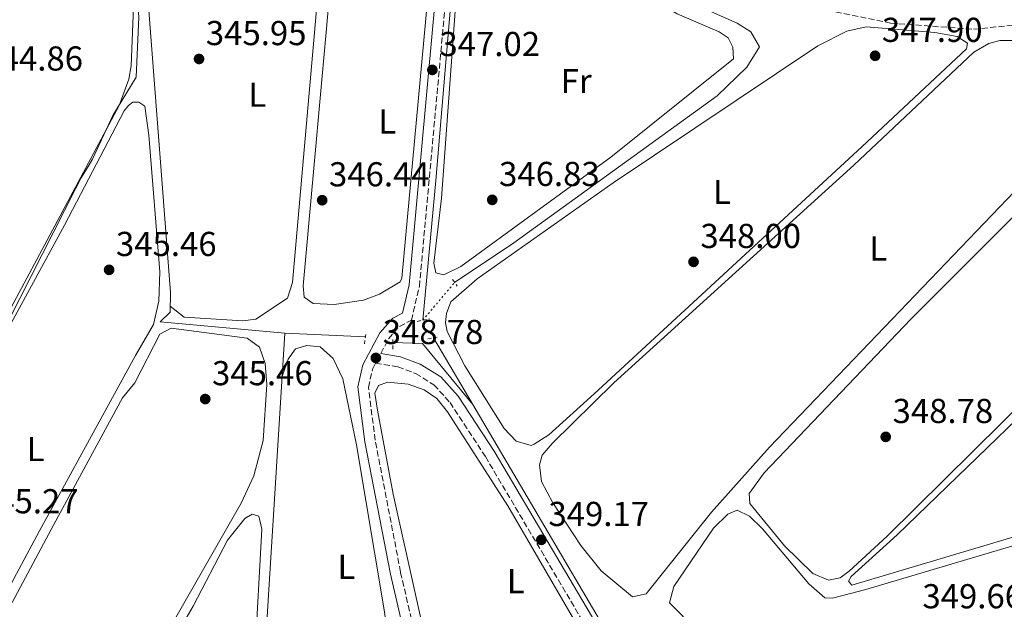
# Model space of a CAD drawing. Units: metres. Extents: x 614994 to 618466, y 4685425 to 4687797.
# Drawn here: x 617409 to 617694, y 4685705 to 4685876 of the extents above; entities that cross this region are included whole.
import ezdxf
from ezdxf.enums import TextEntityAlignment as Align

# ---------------------------------------------------------------- set-up
doc = ezdxf.new("R2010")
doc.units = ezdxf.units.M
doc.header["$MEASUREMENT"] = 0
for name, pattern in [('DGN Style 2', [1.7399219301090239, 1.043953158065414, -0.6959687720436097]), ('DGN Style 3', [2.435890702152634, 1.739921930109024, -0.6959687720436097]), ('DGN Style 5', [1.217945351076317, 0.5219765790327072, -0.6959687720436097])]:
    doc.linetypes.add(name, pattern=pattern)
for name, color, linetype, lineweight in [('Acequia de obra no vista', 4, 'DGN Style 5', 0), ('Acequia sin especificar', 4, 'Continuous', 0), ('Camino', 7, 'DGN Style 3', 0), ('Cota de punto acotado terreno', 7, 'Continuous', 0), ('Curva de nivel intermedia', 30, 'Continuous', 0), ('Etiqueta de uso rústico', 92, 'Continuous', 0), ('Línea de cambio de uso (parcela vista)', 92, 'Continuous', 0), ('Margen derecho', 7, 'Continuous', 0), ('Pontón-alcantarilla (pasos de agua)', 1, 'DGN Style 2', 0), ('Punto acotado terreno (símbolo)', 7, 'Continuous', 0), ('Tubería', 7, 'Continuous', 0)]:
    doc.layers.add(name, color=color, linetype=linetype, lineweight=lineweight)
doc.styles.add('Style-Arial', font='arial.ttf')

# ---------------------------------------------------------------- blocks, each defined once
blk = doc.blocks.new('5PATER')
at = {"layer": 'Punto acotado terreno (símbolo)', "linetype": 'Continuous', "lineweight": 0}
h = blk.add_hatch(color=51, dxfattribs=at)
edge = h.paths.add_edge_path()
edge.add_ellipse((0, 0), major_axis=(-0.1095731443231308, -0.1110710700762829), ratio=0.9994222409660317, start_angle=0, end_angle=360)

msp = doc.modelspace()

# ---------------------------------------------------------------- linework, layer by layer
at = {"layer": 'Acequia de obra no vista', "color": 4, "linetype": 'DGN Style 5', "lineweight": 0, "extrusion": (0.05971390770622395, 0.07078882985606154, 0.9957023605445867), "elevation": 368922.3202241394, "flags": 128}
msp.add_lwpolyline([(2549294.118814456, -3962694.505349875), (2549294.118814457, -3962708.86648493)], dxfattribs=at)
at = {"layer": 'Acequia sin especificar', "color": 4, "linetype": 'Continuous', "lineweight": 0}
for points in [[(617525.4299999997, 4685788.529999999, 347.4700000000012), (617529.2000000002, 4685828.949999999, 346.2200000000012), (617534.9100000003, 4685896.4, 346.0399999999936), (617537.9800000006, 4685923.949999999, 343.6600000000035), (617540.7100000001, 4685953.619999999, 342.7100000000065)], [(617534.6500000004, 4685799.460000001, 346.1399999999995), (617551.79, 4685810.890000001, 346.1399999999995), (617610.75, 4685853.470000001, 346.1399999999995), (617619.29, 4685861.83, 346.1399999999995), (617623.0099999999, 4685867.699999999, 345.9100000000035), (617620.5, 4685872.050000001, 345.9100000000035), (617616.5199999996, 4685874.529999999, 345.9100000000035), (617598.3799999999, 4685882.609999999, 345.6699999999983), (617589.7599999999, 4685890.449999999, 344.9499999999971), (617582.8099999996, 4685898.25, 344.4799999999959), (617568.3300000001, 4685919.100000001, 343.7599999999948), (617557.6100000005, 4685947.480000001, 342.8099999999977)]]:
    msp.add_polyline3d(points, dxfattribs=at)
at = {"layer": 'Camino', "color": 7, "linetype": 'DGN Style 3', "lineweight": 0}
for points in [[(617513.239999999, 4685778.890000002, 348.7200000000013), (617515.4899999974, 4685783.13, 348.7200000000013), (617518.6299999978, 4685786.739999999, 348.0099999999948), (617522.1200000015, 4685788.510000002, 347.5299999999989), (617524.4400000017, 4685798.29, 347.2899999999936), (617532.989999999, 4685891.550000001, 346.820000000007), (617537.9399999998, 4685936.970000001, 344.1999999999972), (617538.6099999981, 4685954.350000003, 343.2400000000054), (617538.9600000012, 4685954.770000001, 343.0099999999949), (617540.5500000005, 4685955.2, 342.7700000000042), (617543.6299999984, 4685954.5, 342.7700000000042), (617557.8599999998, 4685948.960000002, 343.2400000000054), (617560.2199999979, 4685947.820000002, 343.2400000000054), (617562.0799999975, 4685946.25, 343.2400000000054), (617566.3999999982, 4685932.620000003, 343.2400000000054), (617577.8500000011, 4685910.219999999, 344.4299999999931), (617582.1200000005, 4685903.970000001, 344.6699999999982), (617595.2499999999, 4685890.920000004, 345.6199999999955), (617612.3899999993, 4685884.88, 347.0500000000029), (617624.5699999987, 4685881.690000001, 346.820000000007), (617637.8900000004, 4685879.210000001, 347.770000000004), (617660.9599999997, 4685874.56, 348.0099999999948), (617684.9699999979, 4685872.750000001, 348.0099999999948), (617696.1700000005, 4685873.930000001, 348.0099999999948)], [(617526.519999998, 4685682.969999999, 348.7200000000013), (617518.9899999977, 4685715.600000002, 348.9600000000063), (617511.6299999994, 4685753.830000003, 348.7200000000013), (617509.6799999982, 4685769.059999999, 348.7200000000013), (617510.9200000009, 4685774.52, 348.9600000000063), (617511.7500000002, 4685776.090000001, 348.7200000000013), (617518.1999999987, 4685775.030000002, 348.7200000000013), (617523.3500000008, 4685773.100000002, 348.7200000000013), (617528.6700000005, 4685769.81, 348.7200000000013), (617533.3199999997, 4685764.690000001, 348.7200000000013), (617543.5599999991, 4685749.070000002, 348.7200000000013), (617583.2899999993, 4685681.9, 349.6699999999984)]]:
    msp.add_polyline3d(points, dxfattribs=at)
at = {"layer": 'Curva de nivel intermedia', "color": 30, "linetype": 'Continuous', "lineweight": 0, "elevation": 345.0000000000001, "flags": 128}
msp.add_lwpolyline([(617431.42, 4685903.779999999), (617439.3799999994, 4685902.430000001), (617440.6500000014, 4685900.57), (617442.3099999998, 4685887.680000001), (617443.11, 4685876.279999998), (617442.3600000013, 4685858.869999998), (617435.6, 4685847.810000001), (617429.7000000011, 4685835.130000001), (617428.4299999994, 4685833.060000001), (617426.4500000012, 4685829.730000001), (617424.8799999999, 4685826.720000001), (617405.3399999999, 4685788.38), (617401.690000002, 4685780.4), (617393.9400000006, 4685766.17), (617388.9100000013, 4685755.949999999), (617373.2500000016, 4685730.199999998), (617367.770000001, 4685719.67), (617361.6700000013, 4685709.300000001), (617359.0200000004, 4685703.140000001)], dxfattribs=at)
at = {"layer": 'Línea de cambio de uso (parcela vista)', "color": 92, "linetype": 'Continuous', "lineweight": 0}
for points in [[(617400.7199999997, 4685901.189999999, 345.4100000000035), (617406.9199999999, 4685905.460000001, 344.929999999993), (617408.79, 4685906.050000001, 344.8500000000058), (617418.8200000003, 4685905.460000001, 344.8300000000018), (617435.9800000006, 4685902.890000001, 344.7299999999959), (617438.1299999999, 4685902.480000001, 344.6600000000035), (617439.1500000004, 4685901.600000001, 344.6300000000047), (617439.6100000005, 4685900.369999999, 344.6600000000035), (617441.7699999996, 4685884.15, 344.6399999999995), (617440.9400000004, 4685862.220000001, 344.6600000000035), (617440.2199999997, 4685858.289999999, 344.7200000000012), (617437.4100000003, 4685850.689999999, 344.7599999999948), (617397.1600000003, 4685775.59, 344.4700000000012), (617382.7599999999, 4685749.279999999, 344.8500000000058), (617365.9800000006, 4685718.930000001, 344.5599999999977), (617317.3799999999, 4685629.779999999, 344.8500000000058)], [(617452.25, 4685792.59, 346.0399999999936), (617456.3099999996, 4685789.369999999, 345.8399999999965), (617473.2999999998, 4685788.32, 345.9400000000023), (617477.0599999996, 4685788.850000001, 345.8399999999965), (617486.2699999996, 4685794.939999999, 345.8399999999965), (617487.7100000001, 4685799.430000001, 345.8399999999965), (617496.1500000004, 4685896.07, 346.429999999993)], [(617501.5, 4685895.32, 346.3000000000029), (617499.4600000001, 4685892.060000001, 346.5299999999988), (617498.9900000002, 4685889.109999999, 346.5299999999988), (617490.7800000003, 4685798.449999999, 346.3300000000018), (617491.0800000001, 4685795.17, 346.1399999999995), (617493.6900000004, 4685793.380000001, 346.1399999999995), (617499.7699999996, 4685793.08, 346.3300000000018), (617508.2400000002, 4685794.350000001, 346.1399999999995), (617512.8899999997, 4685796.100000001, 346.4400000000023), (617518.8600000005, 4685799.680000001, 346.6199999999953), (617519.4000000004, 4685800.699999999, 346.6199999999953), (617527.75, 4685891.600000001, 346.429999999993)], [(617531.5199999996, 4685801.67, 346.7899999999936), (617529.1900000004, 4685802.27, 346.8899999999995), (617528.6399999997, 4685805.02, 346.7899999999936), (617530.8300000001, 4685823.859999999, 346.8899999999995), (617535.4699999997, 4685887.359999999, 346.7899999999936), (617536.1900000004, 4685891.01, 346.6900000000023), (617536.9900000002, 4685891.930000001, 346.6900000000023), (617538.9500000002, 4685892.109999999, 346.6900000000023), (617553.8099999996, 4685890.25, 346.6000000000058), (617584.9699999997, 4685884.550000001, 346.6000000000058), (617589.6500000004, 4685882.810000001, 346.5899999999965), (617599.1500000004, 4685877.25, 346.8899999999995), (617611.3300000001, 4685872.02, 346.8899999999995), (617613.8799999999, 4685870.24, 346.8899999999995), (617615.2999999998, 4685867.550000001, 346.8899999999995), (617615.4500000002, 4685864.189999999, 346.7899999999936), (617579.9400000004, 4685835.730000001, 346.7899999999936), (617536.4199999999, 4685804.039999999, 346.7899999999936), (617531.5199999996, 4685801.67, 346.7899999999936)], [(617556.8200000003, 4685752.24, 348.0599999999977), (617552.4800000006, 4685753.52, 347.9600000000065), (617549.0099999999, 4685757.17, 348.1100000000006), (617537.5700000003, 4685775.289999999, 348.3500000000058), (617532.5099999999, 4685785.25, 348.1600000000035), (617532.0300000003, 4685787.84, 348.1600000000035), (617532.25, 4685790.49, 348.1600000000035), (617533.5899999999, 4685793.890000001, 347.8600000000006), (617541.1500000004, 4685800.480000001, 347.9499999999971), (617580.5800000001, 4685828.279999999, 347.7700000000041), (617639.9199999999, 4685868.01, 348.1100000000006), (617648.2800000003, 4685872.180000001, 348.25), (617653.9299999997, 4685873.449999999, 348.1600000000035), (617673.79, 4685871.850000001, 347.7700000000041), (617680.2400000002, 4685870.680000001, 347.7700000000041), (617683.2400000002, 4685868.730000001, 347.7700000000041), (617682.9600000001, 4685867.100000001, 347.7700000000041), (617652.6799999997, 4685838.76, 347.6000000000058), (617575.1299999999, 4685767.180000001, 347.8099999999977), (617561.9699999997, 4685755.390000001, 347.9600000000065), (617557.7400000002, 4685752.630000001, 348.0500000000029), (617556.8200000003, 4685752.24, 348.0599999999977)], [(617586.1500000004, 4685708.42, 348.9400000000023), (617577.1200000001, 4685715.99, 348.9400000000023), (617571.2300000006, 4685723.27, 348.929999999993), (617563.1100000005, 4685735.609999999, 348.8399999999965), (617559.8300000001, 4685741.789999999, 348.7400000000052), (617559.25, 4685746.640000001, 348.7400000000052), (617560.0199999996, 4685749.430000001, 348.7400000000052), (617562.9199999999, 4685752.869999999, 348.7400000000052), (617580.7699999996, 4685770.380000001, 348.4499999999971), (617650.29, 4685833.439999999, 348.4400000000023), (617685.1200000001, 4685866.100000001, 348.4499999999971), (617689.4600000001, 4685868.65, 348.4499999999971), (617692.6299999999, 4685869.51, 348.4499999999971), (617697.6299999999, 4685869.550000001, 348.1699999999983), (617703.25, 4685868.539999999, 348.3300000000018), (617710.1100000005, 4685866.33, 348.6399999999995), (617724.4400000004, 4685858.869999999, 348.5500000000029), (617724.3700000001, 4685855.980000001, 348.5500000000029), (617723.6100000005, 4685853.66, 348.4499999999971), (617625.8899999997, 4685751.810000001, 348.5299999999988), (617609.0599999996, 4685732.980000001, 348.7200000000012), (617590.1600000003, 4685709.33, 349.0299999999988), (617586.1500000004, 4685708.42, 348.9400000000023)], [(617643.0300000003, 4685713.310000001, 349.0299999999988), (617638.4100000003, 4685715.180000001, 348.9600000000065), (617630.2599999999, 4685723.16, 348.8000000000029), (617620.1699999999, 4685735.430000001, 348.8399999999965), (617620, 4685738.32, 348.8399999999965), (617624.3700000001, 4685744.380000001, 348.9400000000023), (617666.8899999997, 4685788.84, 348.3899999999995), (617729.6399999997, 4685851.560000001, 348.5500000000029), (617733.1399999997, 4685854.050000001, 348.3500000000058), (617735.6600000003, 4685855, 348.3500000000058), (617737.9299999997, 4685855.100000001, 348.1600000000035), (617742.6299999999, 4685853.42, 348.2299999999959), (617770.5700000003, 4685840.140000001, 349.1300000000047), (617772.2300000006, 4685837.92, 348.6399999999995), (617771.5700000003, 4685836.449999999, 348.7400000000052), (617768.1200000001, 4685832.83, 348.5899999999965), (617659.9699999997, 4685725.99, 348.5500000000029), (617648.9500000002, 4685715.890000001, 348.8399999999965), (617646.3200000003, 4685713.930000001, 348.9400000000023), (617643.0300000003, 4685713.310000001, 349.0299999999988)], [(617359.8700000001, 4685700.310000001, 344.75), (617366.6900000004, 4685714.789999999, 344.8399999999965), (617371.9900000002, 4685723.66, 344.9700000000012), (617379.6799999997, 4685739.939999999, 345.0399999999936), (617396.54, 4685770.08, 344.7599999999948), (617412.04, 4685798.460000001, 345.1399999999995), (617421.6100000005, 4685816.02, 344.8899999999995), (617438.9299999997, 4685849.16, 345.0500000000029), (617440.1699999999, 4685850.730000001, 345.1100000000006), (617441.4299999997, 4685851.689999999, 345.1399999999995), (617443.1100000005, 4685851.640000001, 345.1399999999995), (617444.8700000001, 4685850.52, 345.1399999999995), (617446.04, 4685842.119999999, 345.1399999999995), (617449.2000000002, 4685802.539999999, 344.9600000000065), (617448.9500000002, 4685794.01, 345.0500000000029), (617447.4199999999, 4685787.26, 345.0500000000029), (617442.1799999997, 4685778.33, 345.1399999999995), (617414.3899999997, 4685727.529999999, 345.4400000000023), (617382.4000000004, 4685668.02, 344.8500000000058)], [(617649.7800000003, 4685711.810000001, 349.3300000000018), (617648.7999999998, 4685713.01, 349.3300000000018), (617649.5300000003, 4685714.310000001, 349.3300000000018), (617662.8700000001, 4685726.390000001, 349.4199999999983), (617723.5999999996, 4685785.050000001, 348.9400000000023), (617751.79, 4685813.430000001, 348.929999999993), (617776.3499999996, 4685833.91, 349.0299999999988), (617779.79, 4685834.210000001, 349.0299999999988), (617789.3200000003, 4685831.24, 349.0299999999988), (617794.1799999997, 4685828.91, 349.1300000000047), (617798.4600000001, 4685825.630000001, 349.2299999999959), (617800.5999999996, 4685821.100000001, 349.2299999999959), (617800.6600000003, 4685816.83, 349.2299999999959), (617794.04, 4685805.439999999, 349.1499999999942), (617733.25, 4685740.430000001, 349.3800000000047), (617724.9199999999, 4685735.039999999, 349.429999999993), (617718.1299999999, 4685732.180000001, 349.4199999999983), (617649.7800000003, 4685711.810000001, 349.3300000000018)], [(617374.9500000002, 4685563.25, 345.429999999993), (617372.4699999997, 4685563.859999999, 345.429999999993), (617349.9600000001, 4685587.369999999, 345.820000000007), (617347.1699999999, 4685591.42, 346.0200000000041), (617348.0099999999, 4685596.189999999, 345.9100000000035), (617392.1799999997, 4685680.289999999, 345.429999999993), (617418.4699999997, 4685729.369999999, 345.9199999999983), (617438.4500000002, 4685766.01, 345.6300000000047), (617441.9900000002, 4685770.369999999, 345.7200000000012), (617449.2100000001, 4685784.470000001, 345.6300000000047), (617452.54, 4685786.189999999, 345.6300000000047), (617474.5599999996, 4685783.369999999, 345.7200000000012), (617478.0800000001, 4685780.699999999, 345.7200000000012), (617479.75, 4685775.960000001, 345.7200000000012), (617480.2000000002, 4685769.880000001, 345.7200000000012), (617479.1699999999, 4685753.689999999, 345.6399999999995), (617476.5, 4685743.49, 345.6499999999942), (617472.8099999996, 4685735.560000001, 345.7200000000012), (617432.9900000002, 4685666.02, 345.7200000000012), (617414.79, 4685632.42, 345.6300000000047), (617382.1299999999, 4685572.359999999, 345.7200000000012), (617379.4000000004, 4685568.08, 345.6199999999953), (617374.9500000002, 4685563.25, 345.429999999993)], [(617484.6100000005, 4685771.949999999, 346.9900000000052), (617486.3799999999, 4685777.289999999, 346.9900000000052), (617488.5700000003, 4685780.279999999, 346.9900000000052), (617491.79, 4685781.210000001, 346.8899999999995), (617495.6799999997, 4685780.800000001, 346.9900000000052), (617499.4299999997, 4685777.439999999, 346.9799999999959), (617502.2300000006, 4685771.539999999, 347.1100000000006), (617506.2000000002, 4685752.430000001, 347.0800000000018), (617514.2199999997, 4685704.689999999, 346.8000000000029), (617517.6699999999, 4685680.640000001, 346.9900000000052), (617517.7699999996, 4685675.17, 346.9900000000052), (617517.0700000003, 4685671.99, 347.0899999999965), (617513.7000000002, 4685668.33, 347.1900000000023), (617508.9100000003, 4685666.75, 347.3600000000006), (617502.8899999997, 4685666.720000001, 347.4400000000023), (617493.6100000005, 4685667.59, 347.4799999999959), (617485.54, 4685669.430000001, 347.4799999999959), (617481.9299999997, 4685671.550000001, 347.5800000000018), (617478.6399999997, 4685675.850000001, 346.9900000000052)], [(617515.2199999997, 4685770.560000001, 349.1399999999995), (617512.6200000001, 4685769.609999999, 348.8399999999965), (617511.5499999998, 4685767.449999999, 348.8399999999965), (617512.3300000001, 4685762.51, 348.8399999999965), (617516.7999999998, 4685738.17, 348.820000000007), (617530.1399999997, 4685678.300000001, 348.8399999999965), (617532.1500000004, 4685673.75, 349.0200000000041), (617537.2699999996, 4685671.34, 349.1300000000047), (617580.1200000001, 4685669.689999999, 348.75), (617580.8200000003, 4685669.77, 348.75), (617582.8300000001, 4685672.060000001, 348.75), (617581.3799999999, 4685681.480000001, 348.8399999999965), (617579.2199999997, 4685686.710000001, 348.9199999999983), (617572.1399999997, 4685696.76, 349.1399999999995), (617550.0199999996, 4685734.800000001, 348.8800000000047), (617532.54, 4685762, 349.0099999999948), (617529.54, 4685765.82, 349.0399999999936), (617525.8600000005, 4685768.41, 349.2299999999959), (617521.1399999997, 4685770.02, 349.1399999999995), (617515.2199999997, 4685770.560000001, 349.1399999999995)], [(617397.3499999996, 4685537.470000001, 346.3600000000006), (617384.7800000003, 4685548.779999999, 346.6699999999983), (617380.0499999998, 4685554.060000001, 346.6499999999942), (617379.3300000001, 4685556.730000001, 346.5500000000029), (617380.0199999996, 4685561.710000001, 346.4700000000012), (617406, 4685611.25, 346.3600000000006), (617442.6299999999, 4685677.980000001, 346.4499999999971), (617458.8799999999, 4685705.699999999, 346.3600000000006), (617468.8799999999, 4685724.810000001, 346.3600000000006), (617473.8799999999, 4685731.16, 346.6499999999942), (617476.0199999996, 4685732.359999999, 346.4499999999971), (617477.8799999999, 4685731.76, 346.3600000000006), (617478.7999999998, 4685727.99, 346.3600000000006), (617476.7800000003, 4685691.199999999, 346.5500000000029), (617475.0300000003, 4685673.15, 346.3699999999953), (617472.5199999996, 4685664.449999999, 346.3600000000006), (617458.29, 4685638.9, 346.5500000000029), (617420.2100000001, 4685574.52, 346.1600000000035), (617402.4900000002, 4685543.119999999, 346.3600000000006), (617399.0700000003, 4685537.82, 346.4499999999971), (617397.3499999996, 4685537.470000001, 346.3600000000006)], [(617694.8499999996, 4685676.439999999, 349.9499999999971), (617655.2999999998, 4685673.390000001, 349.5500000000029), (617635.1500000004, 4685672.779999999, 349.7700000000041), (617628.9199999999, 4685673.850000001, 349.7200000000012), (617624.4699999997, 4685676.26, 349.7200000000012), (617600.3899999997, 4685703.220000001, 349.8099999999977), (617596.9600000001, 4685706.66, 349.5200000000041), (617598.1399999997, 4685711.460000001, 349.7899999999936), (617609.6699999999, 4685728.32, 349.7200000000012), (617613.7699999996, 4685732.390000001, 349.7200000000012), (617616.5300000003, 4685733.57, 349.7200000000012), (617620.0800000001, 4685731.84, 349.7200000000012), (617623.8600000005, 4685728.119999999, 349.7599999999948), (617637.3300000001, 4685712.210000001, 350.1199999999953), (617641.8799999999, 4685708.180000001, 350.0099999999948), (617644.1399999997, 4685708.050000001, 349.8099999999977)], [(617644.1399999997, 4685708.050000001, 349.8099999999977), (617653.8099999996, 4685710.600000001, 349.9100000000035), (617714.9199999999, 4685728.75, 349.7200000000012)]]:
    msp.add_polyline3d(points, dxfattribs=at)
at = {"layer": 'Margen derecho', "color": 7, "linetype": 'Continuous', "lineweight": 0}
for points in [[(617523.5599999987, 4685682.440000001, 348.7200000000013), (617516.0599999975, 4685714.980000001, 348.9600000000063), (617508.6700000024, 4685753.360000002, 348.7200000000013), (617506.6400000006, 4685769.199999999, 348.7200000000013), (617508.0799999977, 4685775.580000003, 348.9600000000063), (617513.0100000009, 4685784.840000001, 348.7200000000013), (617516.7399999968, 4685789.149999999, 348.0099999999948), (617519.5199999998, 4685790.559999999, 347.5299999999989), (617521.4699999989, 4685798.780000002, 347.2899999999936), (617530.0000000005, 4685891.850000002, 346.820000000007), (617530.2100000005, 4685893.770000001, 346.3399999999966), (617498.1200000001, 4685897.239999999, 346.3399999999966), (617446.3999999979, 4685905.690000003, 346.1000000000058), (617433.579999997, 4685906.970000001, 345.1499999999942), (617418.1200000007, 4685909.27, 345.1499999999942)], [(617513.239999999, 4685778.890000002, 348.7200000000013), (617518.980000001, 4685777.95, 348.7200000000013), (617524.6799999987, 4685775.800000003, 348.7200000000013), (617530.6099999985, 4685772.140000001, 348.7200000000013), (617535.699999998, 4685766.530000003, 348.7200000000013), (617546.1099999994, 4685750.660000001, 348.7200000000013), (617585.8999999978, 4685683.370000001, 349.6699999999984), (617594.89, 4685666.75, 350.3899999999995), (617596.3799999986, 4685660.320000002, 350.3899999999995), (617606.7600000009, 4685643.140000002, 350.1499999999941), (617613.1, 4685633.899999999, 350.1499999999941), (617622.3, 4685630.960000004, 350.1499999999941)]]:
    msp.add_polyline3d(points, dxfattribs=at)
at = {"layer": 'Pontón-alcantarilla (pasos de agua)', "color": 1, "linetype": 'DGN Style 2', "lineweight": 0, "extrusion": (-0.0247151500428405, 0.03471024747933432, 0.9990917675960919), "elevation": 147729.4852877547, "flags": 128}
msp.add_lwpolyline([(-3220933.243571823, -3455696.418859723), (-3220933.243571823, -3455694.072010772)], dxfattribs=at)
at = {"layer": 'Pontón-alcantarilla (pasos de agua)', "color": 1, "linetype": 'DGN Style 2', "lineweight": 0, "flags": 128}
for points, elevation in [([(617523.7999999998, 4685788.189999999), (617527.4100000003, 4685788.949999999)], 348.3000000000029), ([(617526.8799999999, 4685783.109999999), (617529.6200000001, 4685783.67)], 348.3999999999942), ([(617516.7199999997, 4685782.9), (617516.7300000006, 4685780.17)], 348.8899999999995)]:
    msp.add_lwpolyline(points, dxfattribs=dict(at, elevation=elevation))
at = {"layer": 'Pontón-alcantarilla (pasos de agua)', "color": 1, "linetype": 'DGN Style 2', "lineweight": 0, "extrusion": (0.01580751524496999, 0.1102366195309043, 0.993779658765553), "elevation": 526652.7292805692, "flags": 128}
msp.add_lwpolyline([(53863.94307366502, -4696554.896035674), (53863.94307366491, -4696552.202172277)], dxfattribs=at)
at = {"layer": 'Tubería', "color": 7, "linetype": 'Continuous', "lineweight": 0, "extrusion": (0.05115686549143768, 0.05843284585493962, 0.9969797277971021), "elevation": 305741.3265576742, "flags": 128}
msp.add_lwpolyline([(2621922.90814254, -3920431.522598255), (2621945.572064465, -3920435.256717023), (2621952.196057317, -3920429.71992023)], dxfattribs=at)
at = {"layer": 'Tubería', "color": 7, "linetype": 'Continuous', "lineweight": 0}
for points in [[(617508.7800000003, 4685783.710000002, 347.5599999999977), (617485.4099999992, 4685784.730000001, 346.5299999999988), (617449.2800000019, 4685788.019999999, 345.3399999999965), (617452.2100000001, 4685790.809999999, 345.9100000000035), (617452.3500000007, 4685796.52, 345.3800000000047), (617444.0899999995, 4685903.449999998, 345.5800000000018), (617405.6299999988, 4685908.71, 344.9199999999983), (617396.7800000019, 4685954.670000002, 344.6199999999953), (617393.4699999995, 4685974.760000002, 342.9600000000065), (617398.3099999985, 4685996.56, 342.3399999999965), (617412.3049973396, 4686065.549923487, 340.3787000000011), (617414.0799999977, 4686074.300000001, 340.1300000000047), (617414.9800000007, 4686081.659999999, 340.1300000000047), (617436.7300000013, 4686074.920000004, 340.1100000000006), (617474.9496362387, 4686062.142429307, 340.3534999999974), (617480.6700000028, 4686060.230000001, 340.3899999999995), (617529.0300000008, 4686041.390000001, 342.1100000000006), (617523.1900000003, 4686027, 341.320000000007), (617541.3500000011, 4686019.870000003, 341.6000000000058), (617539.980000001, 4685993.940000001, 341.5), (617540.1599999998, 4685991.55, 341.6300000000047), (617542.5399999982, 4685991.489999998, 341.7400000000052), (617544.5399999986, 4685990.719999999, 341.8600000000006)], [(617485.4099999992, 4685784.730000001, 346.5299999999988), (617478.1900000017, 4685668.66, 347.0299999999988), (617504.7800000014, 4685664.649999999, 347.5), (617513.0300000014, 4685665.739999999, 347.5200000000041)], [(617528.5500000003, 4685783.45, 348.1399999999995), (617539.9499999997, 4685764.09, 348.4400000000023), (617598.3299999982, 4685664.960000001, 350.7200000000012), (617611.8800000001, 4685641.95, 350.3600000000006), (617614.6900000019, 4685639.970000001, 350.3999999999942), (617620.8500000021, 4685638.859999998, 350.4400000000023), (617767.3599999994, 4685629.460000002, 352.9400000000023), (617898.2000000001, 4685622.350000001, 355.9499999999971), (617959.3799999993, 4685573.170000001, 357.6199999999953), (617992.070000001, 4685547.09, 359.3300000000018), (618013.3200000008, 4685530.27, 358.820000000007), (618027.2399999994, 4685518.930000001, 359.6399999999995), (618061.3299999981, 4685490.330000001, 360.2899999999936), (618079.9499999994, 4685475.530000002, 360.9100000000035)]]:
    msp.add_polyline3d(points, dxfattribs=at)

# ---------------------------------------------------------------- block references
at = {"layer": 'Punto acotado terreno (símbolo)', "color": 7, "linetype": 'Continuous', "lineweight": 0, "xscale": 10, "yscale": 10, "zscale": 10}
for p in [(617656.4899999971, 4685865.090000001, 347.8999999999946), (617460.5899999992, 4685864.170000004, 345.9499999999971), (617528.199999999, 4685861.000000001, 347.0299999999993), (617496.2699999993, 4685823.270000001, 346.4400000000023), (617545.5500000005, 4685823.370000001, 346.8300000000018), (617603.8799999978, 4685805.430000001, 348.000000000001), (617434.5300000014, 4685803.109999999, 345.4600000000069), (617511.8299999986, 4685777.620000003, 348.7799999999988), (617462.3799999995, 4685765.699999999, 345.4600000000069), (617659.5699999994, 4685754.750000001, 348.7799999999988), (617559.7799999998, 4685724.940000003, 349.1699999999987)]:
    msp.add_blockref('5PATER', p, dxfattribs=at)

# ---------------------------------------------------------------- texts
at = {"layer": 'Cota de punto acotado terreno', "color": 7, "linetype": 'Continuous', "lineweight": 0, "style": 'Style-Arial'}
for s, p in [('345.95', (617462.57, 4685868.170000004, 345.9499999999971)), ('347.90', (617658.4800000014, 4685869.09, 347.8999999999942)), ('347.02', (617530.2499999991, 4685865.000000001, 347.0299999999988)), ('344.86', (617397.8200000012, 4685860.800000002, 344.8600000000006)), ('346.44', (617498.2500000002, 4685827.269999999, 346.4400000000023)), ('346.83', (617547.5300000014, 4685827.370000003, 346.8300000000018)), ('348.00', (617605.8700000019, 4685809.430000001, 348)), ('345.46', (617436.519999999, 4685807.109999999, 345.4600000000065)), ('348.78', (617513.8200000004, 4685781.620000003, 348.7799999999988)), ('345.46', (617464.3600000005, 4685769.699999999, 345.4600000000065)), ('348.78', (617661.5500000003, 4685758.749999999, 348.7799999999988)), ('345.27', (617396.5300000015, 4685732.62, 345.2700000000041)), ('349.17', (617561.8299999976, 4685728.940000001, 349.1699999999983)), ('349.66', (617670.1999999982, 4685705.109999999, 349.6600000000035))]:
    msp.add_text(s, height=7.000000000000002, dxfattribs=at).set_placement(p)
at = {"layer": 'Etiqueta de uso rústico', "color": 92, "linetype": 'Continuous', "lineweight": 0, "style": 'Style-Arial'}
for s, p in [('Fr', (617569.8736852662, 4685857.770009999, 346.7799999999988)), ('L', (617477.4714203808, 4685853.82001, 346.0299999999988)), ('L', (617515.1314203768, 4685846.04001, 346.4900000000052)), ('L', (617612.1514203816, 4685825.66001, 348)), ('L', (617657.4514203776, 4685809.280009999, 348.4199999999983)), ('L', (617413.2414203807, 4685751.220009998, 345.1399999999995)), ('L', (617503.3014203805, 4685717.140009998, 346.6900000000023)), ('L', (617552.3714203795, 4685712.980009998, 348.9799999999959))]:
    msp.add_text(s, height=7.000000000000002, dxfattribs=at).set_placement(p, align=Align.MIDDLE_CENTER)

doc.saveas('drawing.dxf')
